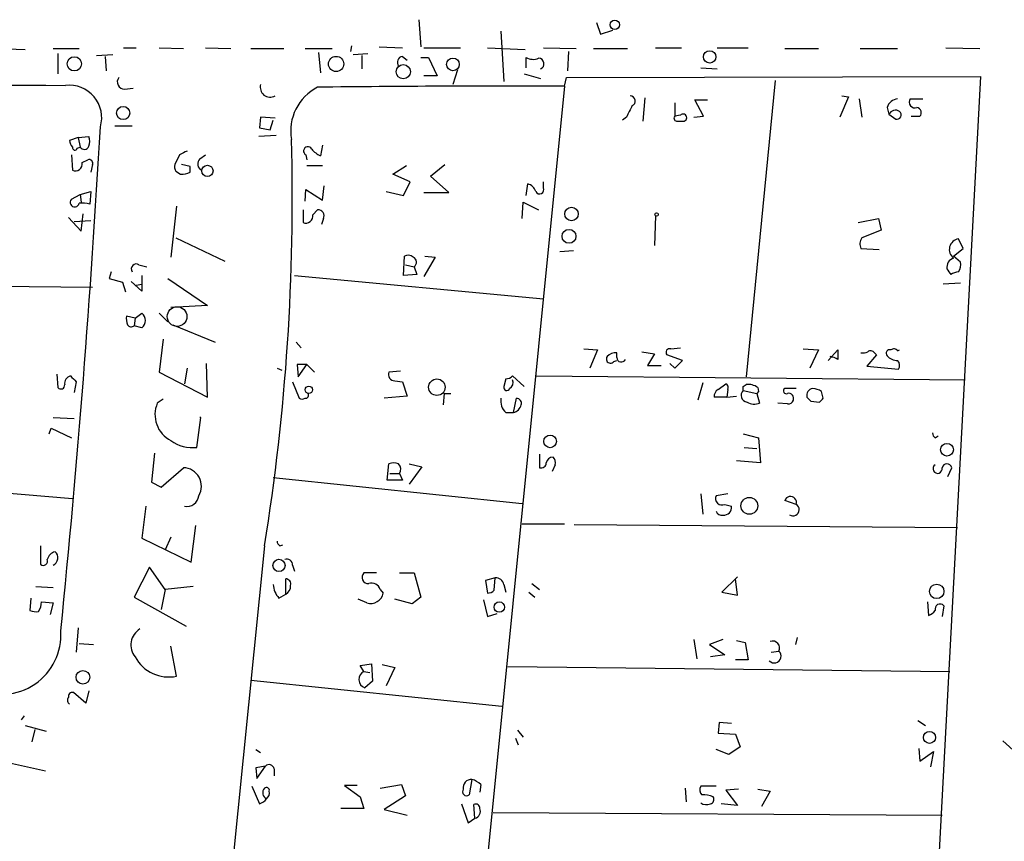
# Model space of a CAD drawing. Extents: x 7 to 743, y 15 to 876.
# Drawn here: x 412 to 499, y 254 to 326 of the extents above; entities that cross this region are included whole.
import ezdxf

# ---------------------------------------------------------------- set-up
doc = ezdxf.new("R2010")
doc.units = 0
doc.header["$MEASUREMENT"] = 0
doc.layers.add('MAIN', color=5, linetype='CONTINUOUS')

msp = doc.modelspace()

# ---------------------------------------------------------------- linework, layer by layer
at = {"layer": 'MAIN'}
for p, q in [((447.3787, 325.628), (447.548, 323.2573)), ((462.9573, 325.374), (463.296, 324.358)), ((454.5753, 324.612), (454.8293, 320.2093)), ((463.296, 324.358), (464.3967, 324.6966)), ((410.464, 323.088), (412.8347, 323.0033)), ((415.29, 323.088), (417.576, 323.088)), ((421.4707, 323.1726), (422.5713, 323.1726)), ((424.6033, 323.1726), (426.72, 323.088)), ((428.6673, 323.1726), (430.8687, 323.088)), ((432.6467, 323.088), (435.5253, 323.088)), ((437.388, 323.088), (439.7587, 323.088)), ((441.452, 323.342), (441.3673, 322.834)), ((443.9073, 323.2573), (445.9393, 323.1726)), ((447.802, 323.1726), (451.0193, 323.1726)), ((453.39, 323.1726), (456.692, 323.0033)), ((458.3007, 323.1726), (461.1793, 323.088)), ((462.7033, 323.088), (465.6667, 323.088)), ((468.122, 323.1726), (470.408, 323.1726)), ((473.5407, 323.1726), (476.25, 323.1726)), ((479.4673, 323.088), (482.4307, 323.088)), ((486.0713, 323.088), (489.3733, 323.088)), ((493.6067, 323.1726), (496.57, 323.088)), ((415.7133, 322.6646), (415.7133, 320.8866)), ((419.1, 322.4953), (420.5393, 322.58)), ((419.862, 322.4106), (419.9467, 321.1406)), ((438.5733, 322.7493), (438.7427, 320.9713)), ((441.6213, 322.58), (442.8913, 322.6646)), ((442.3833, 322.4953), (442.3833, 321.31)), ((445.9393, 322.4106), (446.3627, 322.072)), ((447.548, 322.326), (448.2253, 322.326)), ((448.2253, 322.326), (448.9873, 320.7173)), ((456.7767, 321.3946), (456.7767, 322.326)), ((460.502, 322.834), (460.4173, 321.1406)), ((472.1013, 321.3946), (473.5407, 321.31)), ((448.9873, 320.7173), (447.802, 320.7173)), ((450.7653, 321.2253), (450.342, 319.9553)), ((456.6073, 320.8866), (458.0467, 320.4633)), ((460.1633, 319.786), (460.3327, 320.548)), ((460.3327, 320.548), (496.6547, 320.6326)), ((496.6547, 320.6326), (486.3253, 128.4393)), ((421.5553, 319.532), (422.3173, 319.6166)), ((460.1633, 319.786), (441.1133, 129.7093)), ((478.6207, 320.294), (476.0807, 294.3013)), ((467.1907, 318.77), (467.0213, 316.738)), ((485.0553, 318.8546), (484.2933, 317.0766)), ((484.4627, 318.9393), (485.0553, 318.8546)), ((469.8153, 318.3466), (469.8153, 317.1613)), ((472.3553, 317.1613), (471.5933, 318.6006)), ((471.5933, 318.6006), (472.694, 318.6006)), ((485.9867, 318.6853), (486.2407, 317.0766)), ((488.442, 317.9233), (488.6113, 317.3306)), ((490.474, 318.6853), (491.5747, 318.6853)), ((433.4933, 317.0766), (433.4087, 316.1453)), ((434.7633, 316.992), (433.4933, 317.0766)), ((465.582, 317.0766), (465.2433, 316.8226)), ((470.3233, 317.246), (469.8153, 317.1613)), ((471.5087, 317.0766), (472.3553, 317.1613)), ((488.6113, 317.3306), (489.204, 316.9073)), ((490.5587, 317.1613), (491.3207, 317.1613)), ((420.7087, 316.3146), (422.2327, 316.3146)), ((433.4087, 316.1453), (434.34, 315.976)), ((434.34, 315.976), (434.594, 316.8226)), ((470.0693, 316.738), (470.662, 316.738)), ((417.4913, 315.2986), (416.7293, 315.0446)), ((417.4913, 315.2986), (418.4227, 315.3833)), ((417.4913, 315.2986), (417.6607, 314.452)), ((434.848, 315.468), (433.324, 315.3833)), ((417.4067, 314.3673), (417.6607, 314.452)), ((438.912, 314.6213), (438.7427, 313.69)), ((416.8987, 313.7746), (416.9833, 312.42)), ((426.3813, 313.7746), (425.958, 312.928)), ((428.1593, 313.436), (428.6673, 313.7746)), ((437.4727, 313.7746), (437.5573, 313.3513)), ((417.83, 313.0973), (418.338, 313.3513)), ((418.7613, 312.928), (418.592, 312.2506)), ((427.3127, 312.7586), (426.5507, 312.928)), ((427.3127, 312.2506), (427.3127, 312.7586)), ((437.5573, 312.8433), (438.912, 312.8433)), ((445.0927, 312.0813), (446.278, 312.8433)), ((448.3947, 311.912), (449.6647, 312.928)), ((426.0427, 312.3353), (426.466, 312.0813)), ((446.6167, 311.404), (445.0927, 312.0813)), ((450.0033, 310.4726), (448.3947, 311.912)), ((438.912, 309.7953), (439.0813, 311.0653)), ((446.024, 310.2186), (446.6167, 311.404)), ((456.7767, 310.2186), (456.946, 311.2346)), ((458.3007, 310.896), (458.3007, 311.404)), ((416.8987, 309.88), (417.6607, 310.3033)), ((417.6607, 310.3033), (418.592, 310.5573)), ((417.6607, 310.3033), (417.7453, 309.626)), ((418.592, 310.5573), (418.5073, 309.4566)), ((437.388, 309.7106), (437.4727, 310.7266)), ((437.4727, 310.7266), (438.912, 309.7953)), ((444.5, 310.5573), (446.024, 310.2186)), ((447.802, 310.4726), (450.0033, 310.4726)), ((426.1273, 309.2873), (425.6193, 304.8)), ((456.438, 308.1866), (456.5227, 309.626)), ((456.5227, 309.626), (457.8773, 308.9486)), ((417.7453, 307.086), (417.9147, 308.61)), ((437.2187, 308.9486), (437.2187, 307.848)), ((438.0653, 308.5253), (438.4887, 308.9486)), ((468.122, 308.4406), (468.0373, 305.816)), ((416.6447, 308.2713), (417.7453, 307.086)), ((417.1527, 307.9326), (418.592, 308.0173)), ((438.9967, 308.1866), (438.8273, 307.6786)), ((485.902, 307.848), (487.68, 308.1866)), ((487.68, 308.1866), (487.934, 307.1706)), ((487.934, 307.1706), (486.2407, 306.4933)), ((426.0427, 306.4933), (430.3607, 304.4613)), ((495.1307, 305.562), (494.7073, 306.4086)), ((446.024, 303.1913), (446.1087, 304.8846)), ((447.8867, 304.8846), (448.818, 304.8)), ((459.74, 305.308), (460.9253, 305.3926)), ((486.156, 305.562), (487.7647, 305.4773)), ((494.284, 304.8846), (495.1307, 305.562)), ((494.8767, 304.3766), (494.284, 304.8846)), ((422.8253, 304.1226), (423.5027, 303.9533)), ((446.1933, 304.1226), (446.9553, 303.9533)), ((448.818, 304.8), (447.802, 303.1066)), ((420.37, 303.53), (420.2007, 302.9373)), ((423.0793, 303.1913), (423.0793, 301.8366)), ((436.4567, 303.1913), (458.3007, 301.1593)), ((447.2093, 303.276), (446.024, 303.1913)), ((446.9553, 303.9533), (447.2093, 303.276)), ((395.9013, 302.4293), (418.7613, 302.1753)), ((420.2007, 302.9373), (421.386, 302.5986)), ((421.386, 302.5986), (421.64, 301.752)), ((423.0793, 301.8366), (422.148, 302.6833)), ((422.5713, 302.3446), (423.0793, 302.4293)), ((425.3653, 302.9373), (428.8367, 300.5666)), ((494.8767, 302.514), (493.3527, 302.4293)), ((428.8367, 300.5666), (425.6193, 300.3973)), ((422.4867, 299.466), (423.0793, 299.8893)), ((424.6033, 299.8893), (425.3653, 299.1273)), ((422.4867, 299.466), (421.7247, 299.6353)), ((422.4867, 299.466), (422.402, 298.7886)), ((425.7887, 298.8733), (429.514, 297.3493)), ((423.0793, 298.6193), (422.402, 298.7886)), ((424.942, 297.6033), (424.6033, 294.7246)), ((436.626, 297.3493), (437.0493, 296.8413)), ((461.8567, 296.7566), (463.042, 296.672)), ((463.042, 296.672), (462.3647, 295.0633)), ((464.7353, 295.9946), (464.7353, 296.418)), ((466.9367, 296.5026), (468.0373, 296.3333)), ((468.0373, 296.3333), (467.4447, 295.3173)), ((470.4927, 295.7406), (469.138, 296.2486)), ((469.4767, 296.7566), (470.3233, 296.8413)), ((481.076, 296.7566), (482.4307, 296.672)), ((482.4307, 296.672), (481.6687, 295.0633)), ((483.2773, 295.7406), (484.124, 296.672)), ((487.5107, 296.2486), (486.664, 295.2326)), ((487.3413, 296.418), (487.5107, 296.2486)), ((489.3733, 296.5873), (489.5427, 296.672)), ((428.8367, 292.5233), (428.752, 295.4866)), ((437.5573, 295.402), (436.7107, 295.402)), ((436.7107, 295.402), (436.7953, 294.3013)), ((436.7953, 294.3013), (437.5573, 295.402)), ((437.5573, 295.402), (438.2347, 294.7246)), ((464.4813, 295.656), (464.7353, 295.7406)), ((469.392, 295.4866), (469.8153, 295.0633)), ((469.8153, 295.0633), (470.4927, 295.7406)), ((415.6287, 294.5553), (415.7133, 293.37)), ((424.6033, 294.7246), (428.8367, 292.5233)), ((427.0587, 295.0633), (426.8047, 293.7086)), ((434.9327, 295.0633), (435.356, 294.894)), ((445.77, 294.8093), (444.754, 294.7246)), ((467.4447, 295.3173), (468.63, 295.3173)), ((486.664, 295.2326), (489.458, 294.9786)), ((417.322, 293.878), (417.1527, 292.9466)), ((436.2873, 293.878), (436.88, 292.4386)), ((445.262, 293.9626), (445.9393, 293.878)), ((445.9393, 293.878), (446.3627, 292.608)), ((454.9987, 294.132), (454.8293, 293.4546)), ((456.6073, 293.4546), (455.5913, 294.386)), ((457.708, 294.386), (495.3, 294.0473)), ((472.2707, 293.7933), (471.8473, 292.2693)), ((473.6253, 293.2006), (474.3027, 293.7086)), ((449.58, 292.862), (449.4953, 291.846)), ((449.58, 292.862), (450.1727, 292.862)), ((474.472, 293.2006), (474.3873, 292.5233)), ((475.8267, 293.4546), (476.0807, 293.624)), ((475.8267, 293.116), (477.012, 292.862)), ((477.1813, 293.0313), (477.012, 292.862)), ((477.012, 292.862), (477.266, 292.0153)), ((477.0967, 293.37), (477.1813, 293.0313)), ((480.4833, 293.2853), (479.4673, 293.2853)), ((482.854, 292.4386), (482.6847, 293.0313)), ((424.942, 292.354), (424.434, 292.0153)), ((446.3627, 292.608), (444.3307, 292.4386)), ((455.676, 291.1686), (455.93, 292.4386)), ((474.3873, 292.5233), (473.2867, 292.5233)), ((474.3873, 292.5233), (475.234, 292.608)), ((479.7213, 291.9306), (478.8747, 292.0153)), ((481.7533, 292.1846), (482.5153, 292.1)), ((454.9987, 291.1686), (455.676, 291.1686)), ((415.29, 290.7453), (417.1527, 290.6606)), ((427.9053, 288.1206), (428.244, 290.7453)), ((428.244, 290.7453), (428.1593, 290.7453)), ((414.9513, 289.306), (415.1207, 289.814)), ((415.1207, 289.814), (416.8987, 288.9673)), ((475.8267, 289.306), (477.1813, 288.9673)), ((477.1813, 288.9673), (477.3507, 286.766)), ((492.6753, 288.9673), (492.9293, 289.1366)), ((424.18, 287.6126), (423.926, 285.0726)), ((475.9113, 288.1206), (477.012, 288.036)), ((457.962, 287.528), (457.962, 286.3426)), ((477.3507, 286.766), (475.234, 286.9353)), ((424.7727, 284.6493), (426.72, 286.3426)), ((444.5847, 285.242), (444.754, 286.6813)), ((446.532, 286.6813), (447.6327, 286.4273)), ((447.6327, 286.4273), (446.532, 284.9033)), ((459.3167, 286.5966), (459.0627, 286.004)), ((493.776, 285.5806), (494.1147, 286.3426)), ((392.43, 285.75), (416.9833, 283.6333)), ((423.926, 285.0726), (424.7727, 284.6493)), ((434.594, 285.496), (456.438, 283.21)), ((445.9393, 285.242), (444.5847, 285.242)), ((444.8387, 285.8346), (445.6853, 285.8346)), ((445.6853, 285.8346), (445.9393, 285.242)), ((472.1013, 284.0566), (472.2707, 282.2786)), ((474.472, 284.0566), (473.456, 283.8873)), ((480.4833, 283.1253), (479.4673, 283.464)), ((423.418, 282.956), (423.0793, 280.162)), ((474.218, 283.1253), (474.8107, 282.956)), ((427.3973, 278.0453), (427.8207, 281.2626)), ((456.438, 281.432), (460.1633, 281.432)), ((461.01, 281.3473), (494.6227, 281.0933)), ((423.0793, 280.162), (427.3973, 278.0453)), ((425.6193, 280.2466), (425.1113, 279.146)), ((414.1893, 279.4846), (414.1893, 277.876)), ((433.832, 279.4846), (421.7247, 158.75)), ((435.1867, 279.4846), (435.4407, 279.5693)), ((423.7567, 277.622), (422.402, 274.9973)), ((425.1113, 275.6746), (423.7567, 277.622)), ((436.2873, 277.7913), (436.4567, 277.2833)), ((435.6947, 275.2513), (435.6947, 276.606)), ((443.6533, 277.114), (442.5527, 277.114)), ((445.6853, 277.114), (446.9553, 277.114)), ((446.9553, 277.114), (447.548, 274.9973)), ((454.0673, 276.6906), (453.2207, 276.4366)), ((453.2207, 276.4366), (453.39, 275.336)), ((453.9827, 275.59), (454.0673, 276.6906)), ((475.3187, 276.7753), (473.964, 275.4206)), ((475.3187, 275.1666), (475.1493, 276.606)), ((413.766, 275.9286), (415.29, 275.844)), ((425.1113, 275.6746), (424.7727, 273.8966)), ((427.5667, 275.9286), (425.1113, 275.6746)), ((443.992, 275.6746), (444.246, 275.336)), ((454.8293, 276.098), (454.9987, 275.4206)), ((457.2847, 276.1826), (457.962, 275.6746)), ((413.3427, 274.9126), (413.258, 273.812)), ((422.402, 274.9973), (426.974, 272.4573)), ((435.102, 274.9126), (435.6947, 275.2513)), ((442.8067, 274.4893), (442.0447, 274.828)), ((446.786, 274.4046), (445.262, 274.828)), ((447.548, 274.9973), (446.786, 274.4046)), ((453.0513, 274.7433), (453.39, 273.304)), ((457.0307, 275.4206), (457.5387, 274.9973)), ((473.964, 275.4206), (475.3187, 275.1666)), ((414.274, 274.574), (415.29, 274.4893)), ((415.29, 274.4893), (415.036, 273.4733)), ((491.998, 274.574), (492.0827, 273.3886)), ((493.4373, 274.2353), (493.268, 273.304)), ((453.39, 273.304), (454.2367, 273.558)), ((417.4913, 272.288), (417.322, 270.1713)), ((471.5087, 271.272), (471.7627, 269.5786)), ((474.0487, 271.272), (472.8633, 270.8486)), ((480.568, 271.4413), (480.3987, 270.8486)), ((417.576, 270.9333), (418.846, 270.8486)), ((426.1273, 268.0546), (425.6193, 270.6793)), ((472.8633, 270.8486), (474.218, 269.9173)), ((475.234, 271.1873), (475.996, 271.018)), ((475.996, 271.018), (476.25, 269.494)), ((474.218, 269.9173), (472.948, 269.748)), ((476.25, 269.494), (475.1493, 269.494)), ((478.282, 270.1713), (478.9593, 270.256)), ((442.214, 268.986), (443.23, 269.1553)), ((442.5527, 268.478), (442.214, 268.986)), ((443.23, 269.1553), (443.3147, 267.6313)), ((444.1613, 269.0706), (445.262, 268.8166)), ((445.262, 268.8166), (444.5, 267.208)), ((455.168, 268.9013), (493.9453, 268.478)), ((442.5527, 268.478), (443.0607, 268.3933)), ((432.6467, 267.716), (454.66, 265.43)), ((443.3147, 267.6313), (442.6373, 267.0386)), ((418.1687, 265.684), (417.068, 266.6153)), ((418.4227, 266.7846), (418.1687, 265.684)), ((412.75, 264.5833), (412.496, 264.2446)), ((412.8347, 263.7366), (414.6973, 263.2286)), ((473.71, 263.9906), (473.6253, 263.0593)), ((474.8107, 263.906), (473.71, 263.9906)), ((491.1513, 264.16), (491.8287, 263.7366)), ((413.6813, 263.398), (413.4273, 262.2973)), ((455.8453, 262.636), (456.0993, 262.0433)), ((456.0147, 263.3133), (456.5227, 262.7206)), ((473.6253, 263.0593), (475.1493, 262.9746)), ((475.1493, 262.9746), (475.5727, 261.874)), ((475.5727, 261.874), (474.5567, 261.1966)), ((491.236, 261.7046), (491.3207, 260.604)), ((498.602, 262.382), (503.2587, 258.1486)), ((433.07, 261.62), (433.4933, 261.366)), ((474.5567, 261.1966), (473.456, 261.62)), ((491.3207, 260.604), (492.506, 261.4506)), ((492.506, 261.4506), (492.252, 260.096)), ((410.3793, 260.6886), (414.6127, 259.7573)), ((433.9167, 260.1806), (433.07, 260.0113)), ((433.07, 260.0113), (433.1547, 259.08)), ((433.1547, 259.08), (433.9167, 260.1806)), ((434.6787, 259.9266), (434.6787, 259.334)), ((432.7313, 258.4026), (433.4087, 256.8786)), ((441.96, 258.4873), (440.8593, 258.4873)), ((440.8593, 258.4873), (442.214, 257.4713)), ((443.992, 258.2333), (445.8547, 258.572)), ((445.8547, 258.572), (446.1933, 257.556)), ((452.0353, 258.9953), (451.7813, 257.6406)), ((452.7973, 258.572), (452.7127, 257.8946)), ((473.456, 258.4026), (472.1013, 258.4026)), ((442.214, 257.4713), (442.5527, 256.4553)), ((446.1933, 257.556), (444.3307, 256.3706)), ((470.7467, 258.2333), (470.8313, 257.048)), ((475.4033, 258.1486), (474.3027, 258.064)), ((474.3027, 258.064), (475.3187, 256.7093)), ((477.0967, 258.1486), (478.1973, 257.9793)), ((478.1973, 257.9793), (477.4353, 256.6246)), ((451.104, 256.8786), (451.6967, 255.1853)), ((452.2893, 255.6086), (452.2047, 256.794)), ((475.3187, 256.7093), (473.8793, 256.8786)), ((442.5527, 256.4553), (440.5207, 256.4553)), ((444.3307, 256.3706), (446.3627, 255.8626)), ((453.898, 256.1166), (493.268, 255.8626)), ((451.6967, 255.1853), (452.2893, 255.6086))]:
    msp.add_line(p, q, dxfattribs=at)
for centre, radius in [((464.5608, 325.1851), 0.4113), ((417.1567, 321.7578), 0.6269), ((440.113, 321.7457), 0.6682), ((450.3582, 321.7055), 0.5555), ((472.884, 322.366), 0.5437), ((446.0051, 321.0654), 0.6251), ((421.4315, 317.442), 0.5781), ((428.8249, 312.3647), 0.4962), ((460.7652, 308.5899), 0.5922), ((468.2278, 308.5465), 0.1496), ((460.5449, 306.6324), 0.612), ((448.9554, 293.3995), 0.7218), ((437.7266, 293.1765), 0.3256), ((458.8916, 288.6444), 0.5554), ((493.6973, 287.9151), 0.5619), ((476.3613, 282.9989), 0.7363), ((435.1047, 277.775), 0.5349), ((492.804, 275.4952), 0.6327), ((454.4323, 274.121), 0.4555), ((417.9039, 267.9593), 0.6005), ((492.1666, 262.6922), 0.5259)]:
    msp.add_circle(centre, radius, dxfattribs=at)
at = {"layer": 'MAIN', "color": 5}
msp.add_circle((426.1696, 299.593), 0.8616, dxfattribs=at)
at = {"layer": 'MAIN'}
for centre, radius, start, end in [((446.0064, 321.8927), 0.5221, 97.382215, 219.01455), ((457.4117, 323.3839), 1.2338, 239.025891, 292.170487), ((457.8765, 321.7601), 0.4812, 290.71352, 89.904745), ((421.5554, 320.167), 0.6351, 143.135515, 269.990977), ((466.8705, 28006.0578), 27686.2332, 269.66635456, 269.89553758), ((416.7005, 317.0338), 2.8537, 343.640372, 96.232434), ((434.3405, 319.7126), 0.8813, 164.014417, 298.667532), ((440.4188, 315.8787), 4.2822, 116.790037, 190.0789), ((453.9109, -853.5281), 1173.3308, 89.694683, 90.7531145), ((465.9146, 318.4978), 0.4415, 293.406467, 89.208421), ((719.8358, 190.5847), 283.981, 153.320357, 153.54954), ((489.4919, 317.5902), 1.1015, 96.181077, 162.397417), ((490.8839, 318.3926), 0.5036, 144.470256, 291.281725), ((490.9961, 317.4764), 0.4524, 315.850821, 81.022765), ((470.0129, 316.992), 0.2602, 139.410647, 282.519254), ((470.5591, 317.0363), 0.3155, 289.032117, 138.35289), ((489.1908, 317.0402), 0.6482, 57.121385, 153.383559), ((489.2992, 317.283), 0.3876, 255.780898, 51.083955), ((-599.0763, 373.9955), 1020.1518, 354.2638595, 356.7539237), ((417.4057, 314.96), 1.1016, 337.396939, 22.59826), ((417.6863, 315.104), 0.9588, 183.551733, 222.844497), ((417.195, 314.4097), 0.2159, 168.700477, 348.674454), ((418.0206, 314.6848), 0.4285, 212.896661, 339.767877), ((245.7227, 309.8968), 190.5519, 350.816283, 1.573524), ((437.642, 314.1133), 0.3787, 26.558284, 243.441716), ((511.3999, 144.5841), 189.3504, 116.45046, 116.679629), ((439.5467, 315.51), 1.9897, 218.08865, 246.16616), ((417.2374, 312.9703), 0.6061, 245.214956, 12.096078), ((418.4368, 313.0268), 0.3392, 343.066164, 106.933836), ((426.8883, 312.7585), 0.9456, 169.674018, 206.58673), ((428.605, 312.9882), 0.6318, 134.865338, 244.067622), ((426.6352, 313.4369), 1.3661, 262.885388, 299.730836), ((456.6496, 310.2609), 1.0178, 16.930557, 73.069443), ((457.962, 310.7267), 0.3787, 206.571817, 26.558284), ((417.1844, 309.6047), 0.3967, 136.062046, 350.803616), ((417.7877, 306.7062), 2.843, 75.33809, 94.270413), ((437.4727, 308.3983), 0.6061, 245.223539, 12.096078), ((438.5395, 308.4321), 0.519, 331.765797, 95.61722), ((486.9649, 305.9579), 0.9006, 143.524537, 206.078517), ((494.8484, 305.4738), 0.9454, 98.583508, 233.347057), ((446.4353, 304.3523), 0.6245, 45.797976, 121.531771), ((422.5713, 303.784), 0.4233, 53.124688, 216.875312), ((446.6778, 304.3531), 0.4868, 304.764401, 66.653031), ((494.5285, 303.9054), 0.846, 106.798494, 188.250789), ((493.9452, 304.1227), 0.9654, 322.127098, 15.246791), ((620.849, 388.1972), 152.6259, 213.578058, 213.807262), ((494.9126, 301.9525), 1.5908, 97.414948, 123.698059), ((422.5855, 299.2543), 0.8044, 307.869986, 52.130014), ((423.2911, 299.4235), 1.5807, 172.299482, 200.370222), ((422.1442, 299.1005), 0.4047, 214.153419, 309.575331), ((464.6385, 295.4325), 0.9902, 84.39016, 139.217958), ((469.3708, 296.4603), 0.3147, 70.332702, 222.282263), ((695.7738, 296.2486), 211.6502, 179.885381, 180.114592), ((486.2832, 297.6454), 1.234, 264.083348, 292.162683), ((487.0066, 296.191), 0.4045, 34.145878, 129.613322), ((488.6748, 296.3757), 0.3147, 70.332702, 222.282263), ((489.0385, 296.3602), 0.4046, 34.149649, 129.584353), ((464.185, 295.8676), 0.3642, 144.455006, 324.46781), ((465.1394, 296.0139), 0.4046, 182.734395, 332.212436), ((483.2414, 294.5018), 1.5908, 56.301941, 82.585052), ((489.4219, 297.0835), 1.3438, 223.178636, 267.927351), ((488.926, 295.3052), 0.6243, 328.453829, 44.227622), ((445.262, 294.513), 0.5503, 157.386542, 270), ((417.0136, 293.7026), 0.712, 106.281451, 186.338414), ((544.0679, 421.1319), 179.6053, 224.885409, 225.114592), ((454.9399, 295.0875), 0.9573, 273.521453, 312.879217), ((455.0832, 293.7933), 0.568, 296.574073, 26.56054), ((474.1332, 293.3699), 0.3787, 333.44848, 63.414653), ((415.975, 293.5777), 0.3341, 218.437515, 7.962819), ((437.4444, 292.6926), 0.2602, 257.480746, 40.60607), ((455.0833, 293.37), 0.2677, 161.578587, 341.558284), ((473.9642, 292.6079), 0.6828, 119.760495, 187.11773), ((476.2288, 292.6856), 0.589, 133.053037, 263.811268), ((391.1767, 293.2853), 84.6502, 359.885409, 0.114591), ((476.2921, 292.3106), 1.3303, 52.78382, 99.143693), ((479.5943, 293.0737), 0.2468, 120.97172, 300.959776), ((479.7868, 292.4041), 0.4626, 343.057546, 98.140613), ((482.018, 292.6714), 0.6213, 98.823994, 193.792414), ((481.8378, 291.7607), 1.527, 56.315136, 86.812677), ((426.8136, 291.0057), 2.5849, 157.009799, 242.48128), ((437.134, 292.7776), 0.4236, 233.157154, 306.842846), ((456.0147, 292.2129), 1.457, 171.088501, 225.786958), ((455.9112, 291.9777), 0.4613, 343.411395, 87.664214), ((476.8003, 293.1581), 1.234, 239.03067, 292.171283), ((479.789, 292.3794), 0.4539, 261.421795, 345.960695), ((566.2714, 377.0164), 119.7487, 224.876984, 225.106133), ((398.0472, 376.9318), 119.7134, 314.876914, 315.106131), ((455.4218, 292.1001), 0.9655, 285.263966, 344.741759), ((492.9722, 289.4333), 0.5526, 184.432108, 237.497791), ((427.547, 291.4433), 3.342, 234.773427, 276.15465), ((445.1773, 285.6656), 1.1004, 67.370923, 112.624271), ((458.0937, 286.7848), 0.4614, 253.41494, 357.66472), ((459.1368, 286.6866), 0.5875, 88.975925, 172.232638), ((458.7236, 286.8082), 0.6297, 340.365149, 47.709785), ((426.6728, 284.7152), 1.6281, 329.435784, 88.338698), ((445.0611, 286.1998), 0.7232, 329.669425, 41.743415), ((492.8766, 286.2478), 0.4027, 119.990171, 13.615263), ((493.6913, 286.2474), 0.434, 12.672011, 167.325092), ((427.0187, 283.9958), 1.0616, 258.370408, 354.133661), ((473.964, 283.6333), 0.568, 153.434949, 296.565051), ((479.9753, 283.2946), 0.523, 341.565051, 161.565051), ((473.9217, 282.6597), 0.4827, 195.265529, 285.254078), ((474.1334, 282.8713), 0.6826, 262.87186, 7.12814), ((480.187, 282.6596), 0.5475, 237.532018, 57.532018), ((435.4828, 279.9501), 0.5517, 184.376403, 237.539959), ((415.7132, 278.0454), 0.9652, 105.251474, 164.748526), ((415.0149, 278.4353), 0.7004, 293.13091, 50.614466), ((414.4433, 278.1469), 0.3714, 226.844093, 24.225635), ((435.7945, 277.8397), 0.4952, 354.390726, 111.872304), ((435.6759, 276.1451), 0.4613, 343.399492, 87.664214), ((442.9287, 276.723), 0.5425, 133.879626, 275.002223), ((454.1027, 275.9499), 0.7415, 11.520561, 92.736234), ((436.507, 276.2163), 1.9167, 183.538667, 222.85825), ((435.3349, 275.9498), 0.7857, 297.253168, 4.635856), ((443.223, 275.4066), 0.8144, 19.213678, 107.656219), ((453.331, 276.2921), 0.9579, 273.531189, 312.867946), ((443.1383, 275.5724), 1.1326, 252.977599, 347.952939), ((413.8082, 275.2922), 1.5791, 249.609571, 277.70781), ((412.7606, 274.5665), 1.5134, 326.322533, 0.28394), ((491.7437, 274.4895), 1.1519, 287.115163, 323.973724), ((493.0986, 273.9474), 0.4444, 40.365028, 197.737796), ((423.7755, 270.7899), 1.6573, 121.481352, 218.952991), ((410.7389, 271.6985), 5.2391, 244.902834, 3.671566), ((478.409, 270.5269), 0.6134, 333.79004, 110.1898), ((425.4485, 271.3555), 3.3699, 208.490644, 281.620361), ((478.5501, 269.8185), 0.599, 223.0922, 46.914335), ((442.8815, 267.7751), 0.776, 115.069082, 251.656119), ((416.9564, 265.9341), 0.4046, 140.395708, 235.850351), ((416.9692, 266.2908), 0.3392, 73.066164, 196.933836), ((434.2319, 259.8562), 0.4523, 8.954187, 134.175915), ((434.0014, 258.0358), 0.2602, 347.454468, 130.620402), ((451.9578, 258.2988), 0.7008, 83.65078, 192.376277), ((451.6297, 257.3677), 1.6774, 45.886457, 76.006836), ((472.6334, 258.076), 0.6243, 148.458631, 224.22122), ((434.2788, 257.8335), 0.5996, 138.177581, 242.430612), ((433.6324, 257.8266), 0.6413, 305.11498, 13.774067), ((451.5697, 257.937), 0.3642, 144.476953, 305.523047), ((472.4401, 256.0321), 1.6284, 62.103644, 98.977017), ((472.8774, 257.2596), 0.3875, 280.497939, 33.11188), ((433.0697, 257.9795), 1.1519, 287.115163, 323.973724), ((452.374, 256.4976), 0.3413, 352.88123, 119.734471), ((472.5912, 257.5864), 0.7926, 231.824504, 296.752545), ((452.1624, 256.2013), 0.6061, 282.084854, 24.776461)]:
    msp.add_arc(centre, radius, start, end, dxfattribs=at)

doc.saveas('drawing.dxf')
